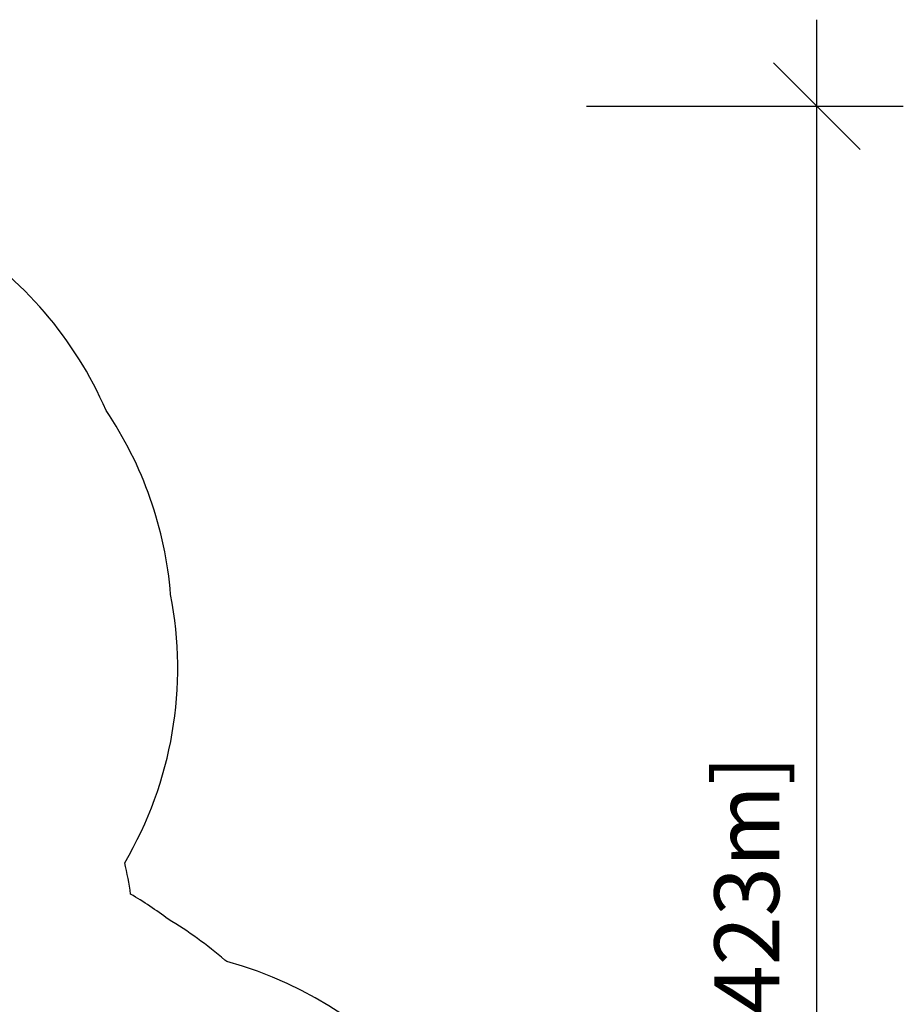
# Model space of a CAD drawing. Units: inches. Extents: x 172 to 827, y 103 to 594.
# Drawn here: x 661 to 827, y 354 to 539 of the extents above; entities that cross this region are included whole.
import ezdxf

# ---------------------------------------------------------------- set-up
doc = ezdxf.new("R2010")
doc.units = ezdxf.units.IN
doc.header["$MEASUREMENT"] = 0
doc.header["$PDSIZE"] = -1
doc.layers.add('DIM_IMP_BORDURE', color=7, linetype='Continuous')
doc.layers.add('VUE NUAGE', color=7, linetype='Continuous')
doc.styles.add('DIM', font='romans.shx')
doc.dimstyles.new('Implantation (Pied-mètre)', dxfattribs={"dimscale": 96, "dimtxt": 0.09375, "dimasz": 0.125, "dimexe": 0.125, "dimexo": 0.125, "dimgap": 0.03, "dimtad": 1, "dimdec": 3, "dimzin": 0, "dimdsep": 46, "dimlunit": 4, "dimtxsty": 'DIM', "dimblk1": 'OBLIQUE', "dimblk2": 'OBLIQUE', "dimsah": 1, "dimcen": 0.089844, "dimdle": 0.125, "dimclrt": 7, "dimadec": 0, "dimazin": 0, "dimtfac": 1, "dimtdec": 0, "dimtofl": 0, "dimtmove": 0, "dimatfit": 3, "dimldrblk": 'OBLIQUE', "dimfxl": 1, "dimfrac": 2, "dimtolj": 1, "dimtzin": 0, "dimarcsym": 0})

# ---------------------------------------------------------------- blocks, each defined once
blk = doc.blocks.new('_OBLIQUE')
at = {"color": 0, "linetype": 'ByBlock'}
blk.add_line((-0.5, -0.5), (0.5, 0.5), dxfattribs=at)
blk = doc.blocks.new('*D11')
at = {"layer": 'Defpoints', "color": 0}
for p in [(751.48, 522.45), (811, 522.45), (756.39, 151.46)]:
    blk.add_point(p, dxfattribs=at)
at = {"layer": 'DIM_IMP_BORDURE', "color": 0, "lineweight": -2}
for p, q in [((811, 135.21), (811, 538.7)), ((767.73, 522.45), (827.25, 522.45)), ((772.64, 151.46), (827.25, 151.46))]:
    blk.add_line(p, q, dxfattribs=at)
at = {"layer": 'DIM_IMP_BORDURE', "color": 0, "lineweight": -2, "xscale": 16.25, "yscale": 16.25, "zscale": 16.25}
for p, rotation in [((811, 522.45), 90), ((811, 151.46), 270)]:
    blk.add_blockref('_OBLIQUE', p, dxfattribs=dict(at, rotation=rotation))
at = {"layer": 'DIM_IMP_BORDURE', "color": 7, "insert": (797.83, 336.96), "char_height": 12.1875, "attachment_point": 5, "rotation": 90, "style": 'DIM'}
blk.add_mtext('\\A1;30\'-11" [9.423m]', dxfattribs=at)

msp = doc.modelspace()

# ---------------------------------------------------------------- linework, layer by layer
at = {"layer": 'VUE NUAGE'}
msp.add_lwpolyline([(753.31975, 291.97337, 0.339811454), (700.1075, 361.72903, 0.001648692), (699.71598, 361.99768, 0.0455875), (689.09648, 369.67152, 0.029566804), (682.03107, 374.41099, 0.020856645), (680.92407, 380.31216, 0.183427646), (689.54032, 430.68823, 0.129407143), (677.40014, 465.27487, 0.153146171), (649.26423, 497.91809, 0.108266165), (622.32419, 512.88705, 0.017327907), (617.84582, 515.08562, 0.040509499), (607.00857, 519.35425), (607.00857, 522.45053), (538.00857, 522.45053), (538.00857, 518.06307, 0.138509965), (506.2927, 495.12749, 0.065378114), (495.6429, 479.69707, 0.015120966), (492.26467, 482.44361, 0.096511583)], format="xyb", dxfattribs=at)

# ---------------------------------------------------------------- dimensions: what is measured, and where the dimension line sits
at = {"layer": 'DIM_IMP_BORDURE'}
dim = msp.add_linear_dim(base=(810.99708, 522.45053), p1=(756.38831, 151.45954), p2=(751.48246, 522.45053), angle=90, dimstyle='Implantation (Pied-mètre)', override={"dimscale": 130, "dimdec": 0}, dxfattribs=at)
dim.commit()
dim.dimension.update_dxf_attribs({"geometry": '*D11', "text_midpoint": (797.8295, 336.95503)})

doc.saveas('drawing.dxf')
